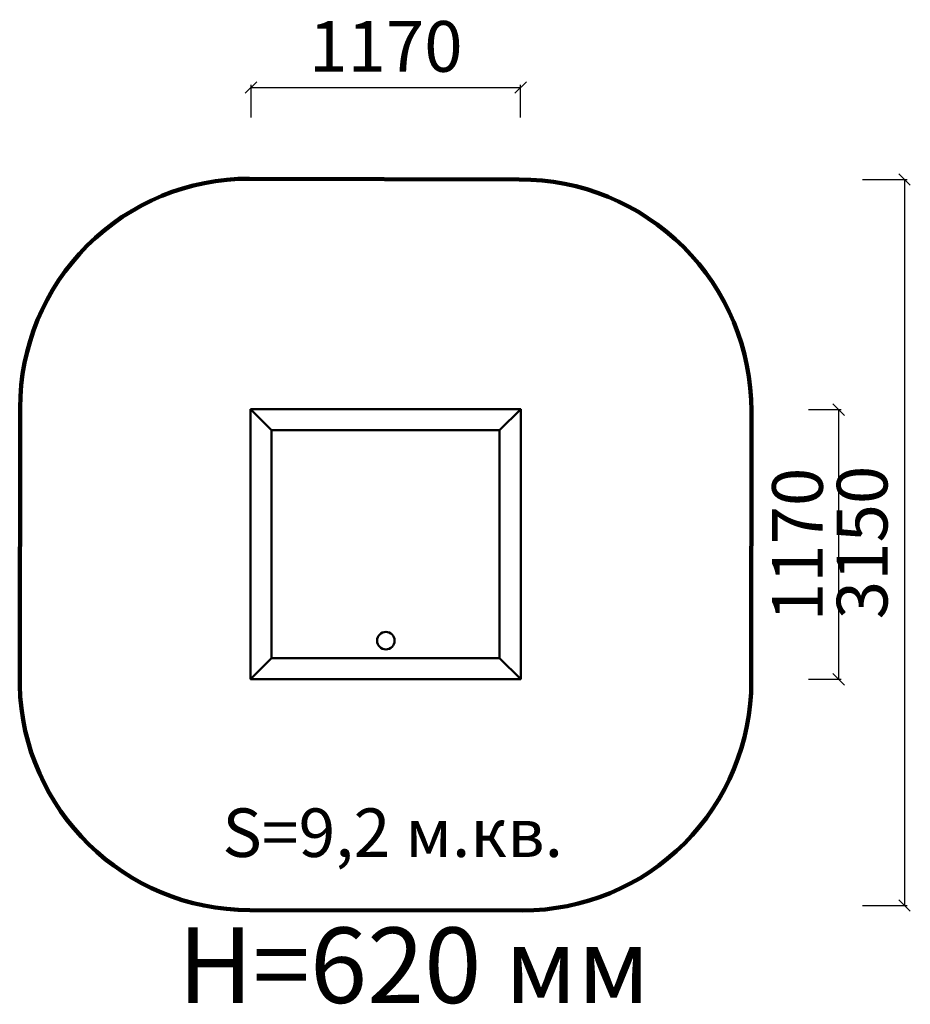
# Model space of a CAD drawing. Units: millimetres. Extents: x 64197 to 68062, y 12233 to 16505.
import ezdxf

# ---------------------------------------------------------------- set-up
doc = ezdxf.new("R2010")
doc.units = ezdxf.units.MM
for name, color, linetype, lineweight in [('ЗОНА БЕЗОПАСНОСТИ', 251, 'Continuous', 90), ('МАФ', 7, 'Continuous', 50), ('РАЗМЕРЫ', 250, 'Continuous', 25)]:
    doc.layers.add(name, color=color, linetype=linetype, lineweight=lineweight)
doc.styles.get("Standard").update_dxf_attribs({"font": 'candara.ttf'})
doc.dimstyles.new('ISO-25', dxfattribs={"dimtxt": 220, "dimasz": 50, "dimexe": 11.25, "dimexo": 0.63, "dimgap": 12, "dimtad": 1, "dimdec": 0, "dimtxsty": 'Standard', "dimblk": 'OBLIQUE', "dimcen": 2.5, "dimadec": 0, "dimazin": 0, "dimtfac": 1, "dimtdec": 0, "dimtmove": 0, "dimatfit": 3, "dimfxl": 1, "dimarcsym": 0})

# ---------------------------------------------------------------- blocks, each defined once
blk = doc.blocks.new('_Oblique')
at = {"color": 0, "linetype": 'ByBlock', "lineweight": -2}
blk.add_line((-0.5, -0.5), (0.5, 0.5), dxfattribs=at)
blk = doc.blocks.new('*D11')
at = {"layer": 'Defpoints', "color": 0, "transparency": 16777216}
for p in [(66370.9, 16210.3), (65200.9, 16079.4), (66370.9, 16079.4)]:
    blk.add_point(p, dxfattribs=at)
at = {"layer": 'РАЗМЕРЫ', "color": 0, "lineweight": -2, "transparency": 16777216}
for p, q in [((65200.9, 16080), (65200.9, 16221.6)), ((65200.9, 16210.3), (66370.9, 16210.3)), ((66370.9, 16080), (66370.9, 16221.6))]:
    blk.add_line(p, q, dxfattribs=at)
at = {"layer": 'РАЗМЕРЫ', "color": 0, "lineweight": -2, "transparency": 16777216, "xscale": 50, "yscale": 50, "zscale": 50, "rotation": 180}
blk.add_blockref('_Oblique', (65200.9, 16210.3), dxfattribs=at)
at = {"layer": 'РАЗМЕРЫ', "color": 0, "lineweight": -2, "transparency": 16777216, "xscale": 50, "yscale": 50, "zscale": 50}
blk.add_blockref('_Oblique', (66370.9, 16210.3), dxfattribs=at)
at = {"layer": 'РАЗМЕРЫ', "color": 0, "transparency": 16777216, "insert": (65785.9, 16360.2), "char_height": 220, "attachment_point": 5}
blk.add_mtext('1170', dxfattribs=at)
blk = doc.blocks.new('*D12')
at = {"layer": 'Defpoints', "color": 0, "transparency": 16777216}
for p in [(67619.5, 14813), (67619.5, 13643), (67750.5, 13643)]:
    blk.add_point(p, dxfattribs=at)
at = {"layer": 'РАЗМЕРЫ', "color": 0, "lineweight": -2, "transparency": 16777216}
for p, q in [((67620.2, 14813), (67761.7, 14813)), ((67750.5, 14813), (67750.5, 13643)), ((67620.2, 13643), (67761.7, 13643))]:
    blk.add_line(p, q, dxfattribs=at)
at = {"layer": 'РАЗМЕРЫ', "color": 0, "lineweight": -2, "transparency": 16777216, "xscale": 50, "yscale": 50, "zscale": 50}
for p, rotation in [((67750.5, 14813), 90), ((67750.5, 13643), 270)]:
    blk.add_blockref('_Oblique', p, dxfattribs=dict(at, rotation=rotation))
at = {"layer": 'РАЗМЕРЫ', "color": 0, "transparency": 16777216, "insert": (67600.6, 14228), "char_height": 220, "attachment_point": 5, "rotation": 90}
blk.add_mtext('1170', dxfattribs=at)
blk = doc.blocks.new('*D13')
at = {"layer": 'Defpoints', "color": 0, "transparency": 16777216}
for p in [(67854.1, 15811.6), (67854.1, 12661.6), (68036.7, 12661.6)]:
    blk.add_point(p, dxfattribs=at)
at = {"layer": 'РАЗМЕРЫ', "color": 0, "lineweight": -2, "transparency": 16777216}
for p, q in [((67854.7, 15811.6), (68048, 15811.6)), ((68036.7, 15811.6), (68036.7, 12661.6)), ((67854.7, 12661.6), (68048, 12661.6))]:
    blk.add_line(p, q, dxfattribs=at)
at = {"layer": 'РАЗМЕРЫ', "color": 0, "lineweight": -2, "transparency": 16777216, "xscale": 50, "yscale": 50, "zscale": 50}
for p, rotation in [((68036.7, 15811.6), 90), ((68036.7, 12661.6), 270)]:
    blk.add_blockref('_Oblique', p, dxfattribs=dict(at, rotation=rotation))
at = {"layer": 'РАЗМЕРЫ', "color": 0, "transparency": 16777216, "insert": (67881.3, 14236.6), "char_height": 220, "attachment_point": 5, "rotation": 90}
blk.add_mtext('3150', dxfattribs=at)

msp = doc.modelspace()

# ---------------------------------------------------------------- linework, layer by layer
at = {"layer": 'ЗОНА БЕЗОПАСНОСТИ'}
msp.add_lwpolyline([(64197.1, 13616.9, 0.406864), (65195.1, 12641.7), (66378.4, 12640.3, 0.415105), (67371.7, 13634.4), (67372.1, 14807.5, 0.415356), (66364.7, 15811.6), (65194.4, 15814.7, 0.415262), (64199.1, 14821.1)], format="xyb", close=True, dxfattribs=at)
at = {"layer": 'МАФ'}
for points in [[(65198.7, 14814.8), (66371.4, 14814.8), (66371.4, 13643.8), (65198.7, 13643.8)], [(65290.3, 14723.2), (66279.8, 14723.2), (66279.8, 13735.4), (65290.3, 13735.4)]]:
    msp.add_lwpolyline(points, close=True, dxfattribs=at)
for points in [[(65290.3, 14723.2), (65198.7, 14814.8)], [(66279.8, 14723.2), (66371.4, 14814.8)], [(65290.3, 13735.4), (65198.7, 13643.8)], [(66279.8, 13735.4), (66371.4, 13643.8)]]:
    msp.add_lwpolyline(points, dxfattribs=at)
msp.add_circle((65786, 13810.7), 37.9, dxfattribs=at)

# ---------------------------------------------------------------- texts
at = {"layer": 'РАЗМЕРЫ'}
for s, height, p in [('S=9,2 м.кв.', 210.419, (65076.7, 12872.5)), ('H=620 мм', 327.41, (64883.6, 12239))]:
    msp.add_text(s, height=height, dxfattribs=at).set_placement(p)

# ---------------------------------------------------------------- dimensions: what is measured, and where the dimension line sits
dim = msp.add_linear_dim(base=(66370.9, 16210.3), p1=(65200.9, 16079.4), p2=(66370.9, 16079.4), dimstyle='ISO-25', dxfattribs=at)
dim.commit()
dim.dimension.update_dxf_attribs({"geometry": '*D11', "text_midpoint": (65785.9, 16360.2)})
for base, p1, p2, angle, picture, middle in [((68036.7, 12661.6), (67854.1, 15811.6), (67854.1, 12661.6), 90, '*D13', (67881.3, 14236.6)), ((67750.5, 13643), (67619.5, 14813), (67619.5, 13643), 270, '*D12', (67600.6, 14228))]:
    dim = msp.add_linear_dim(base=base, p1=p1, p2=p2, angle=angle, dimstyle='ISO-25', dxfattribs=at)
    dim.commit()
    dim.dimension.update_dxf_attribs({"geometry": picture, "text_midpoint": middle})

doc.saveas('drawing.dxf')
